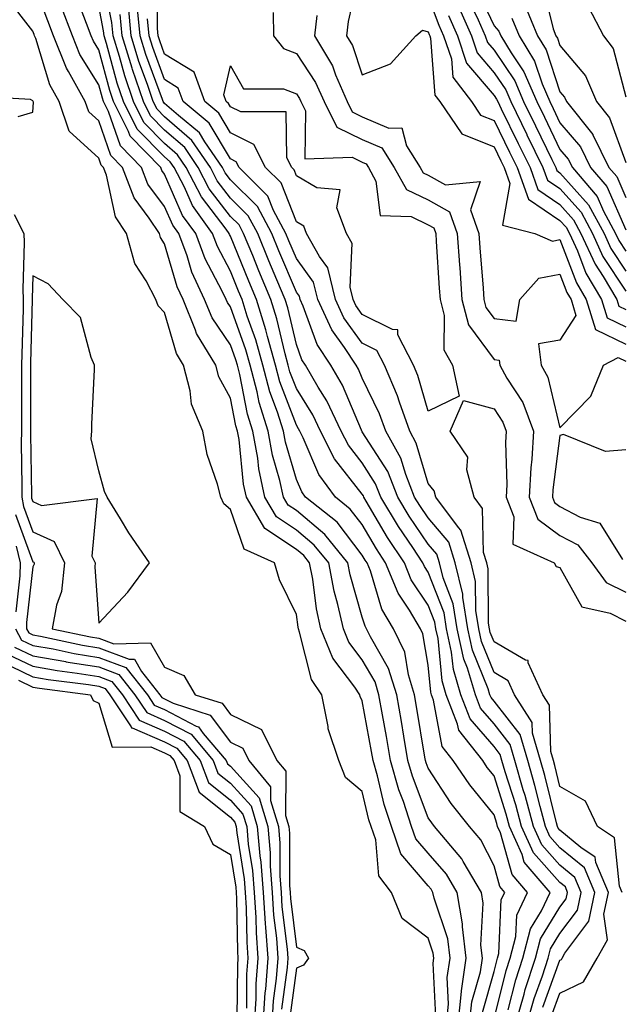
# Model space of a CAD drawing. Units: inches. Extents: x 963203 to 965843, y 7266218 to 7268858.
# Drawn here: x 963546 to 963637, y 7267275 to 7267424 of the extents above; entities that cross this region are included whole.
import ezdxf

# ---------------------------------------------------------------- set-up
doc = ezdxf.new("R2010")
doc.units = ezdxf.units.IN
doc.header["$MEASUREMENT"] = 0
doc.layers.add('Contour_96327266', color=7, linetype='Continuous', true_color=0x9c1293)

msp = doc.modelspace()

# ---------------------------------------------------------------- linework, layer by layer
at = {"layer": 'Contour_96327266'}
for points in [[(963618.05, 7267272.74, 3118), (963619.9, 7267280.07, 3118), (963620.5, 7267281.92, 3118), (963621.35, 7267285.22, 3118), (963621.51, 7267288.46, 3118), (963623.11, 7267291.92, 3118), (963620.78, 7267294.65, 3118), (963619.04, 7267300.93, 3118), (963618.59, 7267301.92, 3118), (963618.48, 7267302.35, 3118), (963618.05, 7267303.7, 3118), (963614.35, 7267308.22, 3118), (963611.84, 7267311.92, 3118), (963610.17, 7267314.04, 3118), (963608.88, 7267321.09, 3118), (963608.56, 7267321.92, 3118), (963608.44, 7267322.31, 3118), (963608.05, 7267326.4, 3118), (963607.26, 7267331.13, 3118), (963606.9, 7267331.92, 3118), (963605.2, 7267334.77, 3118), (963603.48, 7267337.35, 3118), (963601.59, 7267341.92, 3118), (963600.19, 7267344.06, 3118), (963598.05, 7267347.73, 3118), (963596.23, 7267350.1, 3118), (963593.96, 7267351.92, 3118), (963591.45, 7267355.32, 3118), (963589.09, 7267360.88, 3118), (963588.55, 7267361.92, 3118), (963588.39, 7267362.26, 3118), (963588.05, 7267362.81, 3118), (963585.54, 7267369.41, 3118), (963584.89, 7267371.92, 3118), (963583.67, 7267376.3, 3118), (963583.43, 7267377.3, 3118), (963581.97, 7267381.92, 3118), (963580.81, 7267384.68, 3118), (963578.05, 7267391.53, 3118), (963577.91, 7267391.78, 3118), (963577.86, 7267391.92, 3118), (963577.39, 7267392.58, 3118), (963573.62, 7267397.49, 3118), (963571.33, 7267401.92, 3118), (963570, 7267403.87, 3118), (963568.05, 7267405.55, 3118), (963564.91, 7267408.78, 3118), (963563.3, 7267411.92, 3118), (963561.99, 7267415.86, 3118), (963561.19, 7267418.78, 3118), (963560.24, 7267421.92, 3118), (963560.04, 7267423.91, 3118), (963558.55, 7267431.42, 3118)], [(963626.79, 7267273.18, 3113), (963628.05, 7267276.63, 3113), (963631.62, 7267278.35, 3113), (963633.72, 7267281.92, 3113), (963635.25, 7267284.72, 3113), (963634.73, 7267288.6, 3113), (963635.44, 7267291.92, 3113), (963633.5, 7267296.47, 3113), (963633.41, 7267297.28, 3113), (963631.24, 7267298.73, 3113), (963628.05, 7267301.34, 3113), (963627.78, 7267301.65, 3113), (963627.66, 7267301.92, 3113), (963627.51, 7267302.46, 3113), (963625.77, 7267309.64, 3113), (963625.11, 7267311.92, 3113), (963623.9, 7267316.07, 3113), (963623.85, 7267317.72, 3113), (963621.15, 7267321.92, 3113), (963620.17, 7267324.04, 3113), (963618.05, 7267325.27, 3113), (963616.14, 7267330.01, 3113), (963615.73, 7267331.92, 3113), (963615.27, 7267334.7, 3113), (963615.24, 7267339.11, 3113), (963614.55, 7267341.92, 3113), (963613.02, 7267346.89, 3113), (963612.66, 7267347.31, 3113), (963609.2, 7267351.92, 3113), (963608.97, 7267352.84, 3113), (963608.05, 7267353.95, 3113), (963606.24, 7267360.11, 3113), (963605.24, 7267361.92, 3113), (963603.68, 7267366.29, 3113), (963603.4, 7267367.27, 3113), (963601.4, 7267371.92, 3113), (963600.27, 7267374.14, 3113), (963598.05, 7267375.25, 3113), (963595.26, 7267379.13, 3113), (963593.97, 7267381.92, 3113), (963592.81, 7267386.68, 3113), (963591.53, 7267388.44, 3113), (963589.6, 7267391.92, 3113), (963589.17, 7267393.04, 3113), (963588.05, 7267393.7, 3113), (963585.71, 7267399.58, 3113), (963583.34, 7267401.92, 3113), (963581.57, 7267405.44, 3113), (963578.05, 7267407.17, 3113), (963576.28, 7267410.15, 3113), (963574.13, 7267411.92, 3113), (963572.51, 7267416.38, 3113), (963568.05, 7267419.14, 3113), (963567.3, 7267421.17, 3113), (963567.07, 7267421.92, 3113), (963566.97, 7267423, 3113), (963566.92, 7267430.79, 3113)], [(963597.57, 7267431.44, 3115), (963595.89, 7267424.08, 3115), (963595.64, 7267421.92, 3115), (963596.55, 7267420.42, 3115), (963598.05, 7267416, 3115), (963602.33, 7267417.64, 3115), (963606.18, 7267421.92, 3115), (963607.2, 7267422.77, 3115), (963608.05, 7267422.53, 3115), (963608.22, 7267422.09, 3115), (963608.28, 7267421.92, 3115), (963608.41, 7267421.56, 3115), (963609.06, 7267412.93, 3115), (963609.83, 7267411.92, 3115), (963613.15, 7267407.02, 3115), (963618.05, 7267405.06, 3115), (963619.09, 7267402.96, 3115), (963619.59, 7267401.92, 3115), (963620.45, 7267399.52, 3115), (963619.32, 7267393.19, 3115), (963624.26, 7267391.92, 3115), (963626.9, 7267390.77, 3115), (963628.05, 7267390.99, 3115), (963630.55, 7267384.42, 3115), (963632.05, 7267381.92, 3115), (963633.46, 7267377.33, 3115), (963638.05, 7267375.14, 3115)], [(963610.83, 7267271.92, 3122), (963611.15, 7267275.02, 3122), (963610.95, 7267279.02, 3122), (963611.37, 7267281.92, 3122), (963611.02, 7267284.89, 3122), (963608.94, 7267291.03, 3122), (963608.78, 7267291.92, 3122), (963608.51, 7267292.38, 3122), (963608.05, 7267292.91, 3122), (963603.88, 7267297.75, 3122), (963602.46, 7267301.92, 3122), (963601.36, 7267305.23, 3122), (963600.34, 7267309.63, 3122), (963599.68, 7267311.92, 3122), (963599.45, 7267313.32, 3122), (963598.05, 7267320.99, 3122), (963597.75, 7267321.62, 3122), (963597.69, 7267321.92, 3122), (963596.9, 7267323.07, 3122), (963593.57, 7267327.44, 3122), (963591.76, 7267331.92, 3122), (963591.09, 7267334.96, 3122), (963590.52, 7267339.45, 3122), (963590.04, 7267341.92, 3122), (963589.15, 7267343.02, 3122), (963588.05, 7267343.95, 3122), (963583.26, 7267347.13, 3122), (963580.45, 7267351.92, 3122), (963580.02, 7267353.89, 3122), (963579.34, 7267360.63, 3122), (963579.1, 7267361.92, 3122), (963578.85, 7267362.72, 3122), (963578.05, 7267366.9, 3122), (963576.28, 7267370.15, 3122), (963575.81, 7267371.92, 3122), (963572.88, 7267376.75, 3122), (963572.75, 7267377.22, 3122), (963570.84, 7267381.92, 3122), (963569.95, 7267383.82, 3122), (963568.05, 7267390.36, 3122), (963567.42, 7267391.3, 3122), (963567.26, 7267391.92, 3122), (963565.71, 7267394.26, 3122), (963563.43, 7267397.3, 3122), (963561.67, 7267401.92, 3122), (963559.89, 7267403.76, 3122), (963558.05, 7267408.99, 3122), (963556.52, 7267410.39, 3122), (963556, 7267411.92, 3122), (963553.45, 7267416.52, 3122), (963553.14, 7267417.01, 3122), (963551.17, 7267421.92, 3122), (963550.32, 7267424.19, 3122), (963548.05, 7267430.24, 3122)], [(963615.34, 7267429.21, 3120), (963618.05, 7267423.45, 3120), (963618.76, 7267422.63, 3120), (963619.07, 7267421.92, 3120), (963620.63, 7267419.34, 3120), (963622.58, 7267416.45, 3120), (963624.52, 7267411.92, 3120), (963625.69, 7267409.56, 3120), (963628.05, 7267404.66, 3120), (963629.32, 7267403.19, 3120), (963629.93, 7267401.92, 3120), (963633.68, 7267397.55, 3120), (963634.67, 7267395.3, 3120), (963636.5, 7267391.92, 3120), (963636.99, 7267390.86, 3120), (963638.05, 7267389.23, 3120)], [(963625.47, 7267429.34, 3123), (963627.01, 7267422.96, 3123), (963627.44, 7267421.92, 3123), (963627.68, 7267421.55, 3123), (963628.05, 7267420.42, 3123), (963631.95, 7267415.82, 3123), (963633.62, 7267411.92, 3123), (963635.59, 7267409.46, 3123), (963638.05, 7267402.69, 3123)], [(963609.19, 7267273.06, 3123), (963608.8, 7267281.17, 3123), (963608.91, 7267281.92, 3123), (963608.82, 7267282.69, 3123), (963608.05, 7267284.98, 3123), (963604.09, 7267287.96, 3123), (963602.49, 7267291.92, 3123), (963600.56, 7267294.43, 3123), (963600.09, 7267299.88, 3123), (963599.4, 7267301.92, 3123), (963599.06, 7267302.93, 3123), (963598.05, 7267307.24, 3123), (963595.48, 7267309.35, 3123), (963594.5, 7267311.92, 3123), (963592.89, 7267316.76, 3123), (963592.88, 7267317.09, 3123), (963591.89, 7267321.92, 3123), (963590.33, 7267324.2, 3123), (963588.54, 7267331.43, 3123), (963588.34, 7267331.92, 3123), (963588.29, 7267332.16, 3123), (963588.05, 7267334.07, 3123), (963585.46, 7267339.33, 3123), (963584.7, 7267341.92, 3123), (963580.12, 7267343.99, 3123), (963578.05, 7267350.02, 3123), (963577.02, 7267350.89, 3123), (963576.58, 7267351.92, 3123), (963576.08, 7267353.89, 3123), (963574.51, 7267358.38, 3123), (963573.82, 7267361.92, 3123), (963572.13, 7267366, 3123), (963571.94, 7267368.03, 3123), (963570.91, 7267371.92, 3123), (963569.83, 7267373.7, 3123), (963568.05, 7267379.93, 3123), (963567.05, 7267380.92, 3123), (963566.69, 7267381.92, 3123), (963565.25, 7267384.72, 3123), (963563.5, 7267387.37, 3123), (963562.24, 7267391.92, 3123), (963560.57, 7267394.44, 3123), (963559.22, 7267400.75, 3123), (963558.77, 7267401.92, 3123), (963558.42, 7267402.29, 3123), (963558.05, 7267403.34, 3123), (963553.56, 7267407.43, 3123), (963552.05, 7267411.92, 3123), (963550.62, 7267414.49, 3123), (963548.48, 7267421.49, 3123), (963548.3, 7267421.92, 3123), (963548.24, 7267422.11, 3123), (963548.05, 7267422.61, 3123), (963544, 7267427.87, 3123)], [(963614.34, 7267271.92, 3120), (963614.68, 7267275.29, 3120), (963615.98, 7267279.85, 3120), (963616.27, 7267281.92, 3120), (963616.04, 7267283.93, 3120), (963616.4, 7267290.27, 3120), (963616.12, 7267291.92, 3120), (963613.37, 7267296.6, 3120), (963613.16, 7267297.03, 3120), (963609, 7267301.92, 3120), (963608.58, 7267302.45, 3120), (963608.05, 7267303.25, 3120), (963605.67, 7267309.54, 3120), (963604.98, 7267311.92, 3120), (963604.35, 7267315.62, 3120), (963603.99, 7267317.86, 3120), (963603.27, 7267321.92, 3120), (963602.04, 7267325.91, 3120), (963599.29, 7267330.68, 3120), (963598.7, 7267331.92, 3120), (963598.46, 7267332.33, 3120), (963598.05, 7267333.69, 3120), (963596.22, 7267340.09, 3120), (963595.87, 7267341.92, 3120), (963592.38, 7267346.25, 3120), (963588.05, 7267349.87, 3120), (963586.82, 7267350.69, 3120), (963586.1, 7267351.92, 3120), (963585.55, 7267354.42, 3120), (963584.42, 7267358.29, 3120), (963583.76, 7267361.92, 3120), (963582.4, 7267366.27, 3120), (963582.08, 7267367.89, 3120), (963581.03, 7267371.92, 3120), (963580.38, 7267374.25, 3120), (963578.05, 7267380.76, 3120), (963577.58, 7267381.45, 3120), (963577.39, 7267381.92, 3120), (963576.8, 7267383.17, 3120), (963574.18, 7267388.05, 3120), (963572.76, 7267391.92, 3120), (963570.78, 7267394.65, 3120), (963568.05, 7267400.91, 3120), (963567.62, 7267401.49, 3120), (963567.45, 7267401.92, 3120), (963562.83, 7267406.7, 3120), (963562.58, 7267407.39, 3120), (963560.29, 7267411.92, 3120), (963559.72, 7267413.59, 3120), (963558.05, 7267419.78, 3120), (963557.23, 7267421.1, 3120), (963556.9, 7267421.92, 3120), (963556.19, 7267423.78, 3120), (963554.47, 7267428.34, 3120)], [(963608.05, 7267427.87, 3116), (963609.67, 7267423.54, 3116), (963610.39, 7267421.92, 3116), (963611.57, 7267418.4, 3116), (963611.78, 7267415.65, 3116), (963614.6, 7267411.92, 3116), (963615.99, 7267409.86, 3116), (963618.05, 7267409.05, 3116), (963620.4, 7267404.27, 3116), (963621.56, 7267401.92, 3116), (963623.26, 7267397.13, 3116), (963628.05, 7267393.9, 3116), (963628.99, 7267392.86, 3116), (963629.5, 7267391.92, 3116), (963630.7, 7267389.27, 3116), (963632, 7267385.87, 3116), (963634.37, 7267381.92, 3116), (963635.23, 7267379.1, 3116), (963638.05, 7267377.75, 3116)], [(963613.98, 7267427.85, 3119), (963615.63, 7267424.34, 3119), (963616.7, 7267421.92, 3119), (963617.04, 7267420.91, 3119), (963618.05, 7267419.73, 3119), (963621.19, 7267415.06, 3119), (963622.54, 7267411.92, 3119), (963624.36, 7267408.23, 3119), (963626.82, 7267403.15, 3119), (963627.42, 7267401.92, 3119), (963627.58, 7267401.45, 3119), (963628.05, 7267401.14, 3119), (963632.4, 7267396.27, 3119), (963634.75, 7267391.92, 3119), (963635.78, 7267389.65, 3119), (963638.05, 7267386.19, 3119)], [(963612.58, 7267271.92, 3121), (963613.09, 7267276.88, 3121), (963613.12, 7267276.99, 3121), (963613.82, 7267281.92, 3121), (963613.26, 7267286.71, 3121), (963613.28, 7267287.15, 3121), (963612.44, 7267291.92, 3121), (963610.82, 7267294.69, 3121), (963608.05, 7267297.85, 3121), (963606.17, 7267300.04, 3121), (963605.53, 7267301.92, 3121), (963604.28, 7267305.69, 3121), (963603.61, 7267307.48, 3121), (963602.34, 7267311.92, 3121), (963601.7, 7267315.57, 3121), (963601.12, 7267318.85, 3121), (963600.58, 7267321.92, 3121), (963599.98, 7267323.85, 3121), (963598.05, 7267327.19, 3121), (963596, 7267329.87, 3121), (963595.18, 7267331.92, 3121), (963594.36, 7267335.61, 3121), (963593.77, 7267337.64, 3121), (963592.96, 7267341.92, 3121), (963590.76, 7267344.63, 3121), (963588.05, 7267346.91, 3121), (963585.04, 7267348.91, 3121), (963583.27, 7267351.92, 3121), (963582.34, 7267356.21, 3121), (963582.18, 7267357.79, 3121), (963581.43, 7267361.92, 3121), (963580.62, 7267364.49, 3121), (963579.48, 7267370.49, 3121), (963579.1, 7267371.92, 3121), (963578.87, 7267372.74, 3121), (963578.05, 7267375.04, 3121), (963575.25, 7267379.12, 3121), (963574.11, 7267381.92, 3121), (963572.17, 7267386.04, 3121), (963571.46, 7267388.51, 3121), (963570.2, 7267391.92, 3121), (963569.3, 7267393.17, 3121), (963568.05, 7267396.03, 3121), (963565.52, 7267399.39, 3121), (963564.56, 7267401.92, 3121), (963561.36, 7267405.23, 3121), (963559.52, 7267410.45, 3121), (963558.78, 7267411.92, 3121), (963558.6, 7267412.47, 3121), (963558.05, 7267414.48, 3121), (963555.19, 7267419.06, 3121), (963554.04, 7267421.92, 3121), (963552.4, 7267426.27, 3121)], [(963616.27, 7267273.7, 3119), (963618.05, 7267279.93, 3119), (963618.45, 7267281.52, 3119), (963618.58, 7267281.92, 3119), (963618.76, 7267282.63, 3119), (963619.15, 7267290.82, 3119), (963619.67, 7267291.92, 3119), (963618.93, 7267292.8, 3119), (963618.05, 7267295.94, 3119), (963616.03, 7267299.9, 3119), (963614.32, 7267301.92, 3119), (963611.53, 7267305.4, 3119), (963608.05, 7267310.76, 3119), (963607.73, 7267311.6, 3119), (963607.64, 7267311.92, 3119), (963607.55, 7267312.42, 3119), (963606.28, 7267320.15, 3119), (963605.97, 7267321.92, 3119), (963605.04, 7267324.93, 3119), (963604.48, 7267328.35, 3119), (963602.81, 7267331.92, 3119), (963601.03, 7267334.9, 3119), (963599.27, 7267340.7, 3119), (963598.77, 7267341.92, 3119), (963598.48, 7267342.35, 3119), (963598.05, 7267343.09, 3119), (963594.22, 7267348.09, 3119), (963589.44, 7267351.92, 3119), (963588.85, 7267352.72, 3119), (963588.05, 7267354.6, 3119), (963586.39, 7267360.26, 3119), (963586.1, 7267361.92, 3119), (963585.19, 7267364.78, 3119), (963584.02, 7267367.89, 3119), (963582.96, 7267371.92, 3119), (963581.89, 7267375.76, 3119), (963580.59, 7267379.38, 3119), (963579.79, 7267381.92, 3119), (963579.28, 7267383.15, 3119), (963578.05, 7267386.19, 3119), (963576.05, 7267389.92, 3119), (963575.31, 7267391.92, 3119), (963572.27, 7267396.14, 3119), (963571.05, 7267398.92, 3119), (963569.51, 7267401.92, 3119), (963568.91, 7267402.78, 3119), (963568.05, 7267403.53, 3119), (963563.9, 7267407.77, 3119), (963561.8, 7267411.92, 3119), (963560.85, 7267414.72, 3119), (963559.22, 7267420.75, 3119), (963558.87, 7267421.92, 3119), (963558.79, 7267422.66, 3119), (963558.05, 7267426.4, 3119)], [(963621.28, 7267271.92, 3116), (963622.61, 7267276.48, 3116), (963622.79, 7267277.18, 3116), (963624.34, 7267281.92, 3116), (963625.1, 7267284.87, 3116), (963628.05, 7267289.67, 3116), (963629.01, 7267290.96, 3116), (963629.21, 7267291.92, 3116), (963628.87, 7267292.74, 3116), (963628.05, 7267293.4, 3116), (963624.03, 7267297.9, 3116), (963622.22, 7267301.92, 3116), (963621.33, 7267305.2, 3116), (963619.74, 7267310.23, 3116), (963619.25, 7267311.92, 3116), (963618.98, 7267312.85, 3116), (963618.05, 7267314.05, 3116), (963614.41, 7267318.28, 3116), (963612.99, 7267321.92, 3116), (963611.87, 7267325.74, 3116), (963611.61, 7267328.36, 3116), (963610.84, 7267331.92, 3116), (963610.45, 7267334.32, 3116), (963608.05, 7267340.51, 3116), (963607.48, 7267341.35, 3116), (963607.25, 7267341.92, 3116), (963605.7, 7267344.27, 3116), (963603.56, 7267347.43, 3116), (963600.86, 7267351.92, 3116), (963600.06, 7267353.93, 3116), (963598.05, 7267357.1, 3116), (963595.93, 7267359.8, 3116), (963594.84, 7267361.92, 3116), (963592.66, 7267366.53, 3116), (963591.36, 7267368.61, 3116), (963589.44, 7267371.92, 3116), (963588.89, 7267372.76, 3116), (963588.05, 7267375.06, 3116), (963586.74, 7267380.61, 3116), (963586.33, 7267381.92, 3116), (963585.1, 7267384.87, 3116), (963583.88, 7267387.75, 3116), (963582.18, 7267391.92, 3116), (963580.74, 7267394.61, 3116), (963578.05, 7267397.27, 3116), (963576.03, 7267399.9, 3116), (963574.99, 7267401.92, 3116), (963572.17, 7267406.04, 3116), (963568.05, 7267409.61, 3116), (963566.91, 7267410.78, 3116), (963566.33, 7267411.92, 3116), (963565.45, 7267414.52, 3116), (963564.15, 7267418.02, 3116), (963562.97, 7267421.92, 3116), (963562.54, 7267426.41, 3116)], [(963623, 7267271.92, 3115), (963624.14, 7267275.83, 3115), (963625.38, 7267279.25, 3115), (963626.25, 7267281.92, 3115), (963626.62, 7267283.35, 3115), (963628.05, 7267285.67, 3115), (963630.73, 7267289.24, 3115), (963631.29, 7267291.92, 3115), (963630.33, 7267294.2, 3115), (963628.05, 7267296.05, 3115), (963625.28, 7267299.15, 3115), (963624.03, 7267301.92, 3115), (963622.77, 7267306.64, 3115), (963622.49, 7267307.48, 3115), (963621.2, 7267311.92, 3115), (963620.49, 7267314.36, 3115), (963618.05, 7267317.51, 3115), (963616.01, 7267319.88, 3115), (963615.22, 7267321.92, 3115), (963614.03, 7267325.94, 3115), (963613.46, 7267327.33, 3115), (963612.47, 7267331.92, 3115), (963611.85, 7267335.72, 3115), (963610.32, 7267339.65, 3115), (963609.77, 7267341.92, 3115), (963609.36, 7267343.23, 3115), (963608.05, 7267344.77, 3115), (963605.16, 7267349.03, 3115), (963603.42, 7267351.92, 3115), (963601.9, 7267355.77, 3115), (963598.05, 7267361.82, 3115), (963598.01, 7267361.88, 3115), (963597.98, 7267361.92, 3115), (963597.92, 7267362.05, 3115), (963595.03, 7267368.9, 3115), (963593.28, 7267371.92, 3115), (963591.2, 7267375.07, 3115), (963589.09, 7267380.88, 3115), (963588.62, 7267381.92, 3115), (963588.51, 7267382.38, 3115), (963588.05, 7267383, 3115), (963585.4, 7267389.27, 3115), (963584.32, 7267391.92, 3115), (963582.12, 7267395.99, 3115), (963578.05, 7267400.05, 3115), (963577.24, 7267401.11, 3115), (963576.82, 7267401.92, 3115), (963574.17, 7267405.8, 3115), (963573.33, 7267407.2, 3115), (963570.15, 7267409.82, 3115), (963568.05, 7267411.64, 3115), (963567.91, 7267411.78, 3115), (963567.84, 7267411.92, 3115), (963567.73, 7267412.24, 3115), (963565.21, 7267419.08, 3115), (963564.34, 7267421.92, 3115), (963563.95, 7267426.02, 3115)], [(963612.58, 7267426.45, 3118), (963614.6, 7267421.92, 3118), (963615.46, 7267419.33, 3118), (963618.05, 7267416.3, 3118), (963619.82, 7267413.69, 3118), (963620.57, 7267411.92, 3118), (963623.01, 7267406.96, 3118), (963623.04, 7267406.91, 3118), (963625.46, 7267401.92, 3118), (963626.15, 7267400.02, 3118), (963628.05, 7267398.73, 3118), (963631.26, 7267395.13, 3118), (963632.99, 7267391.92, 3118), (963634.57, 7267388.44, 3118), (963638.05, 7267383.15, 3118)], [(963622.7, 7267426.57, 3122), (963624.65, 7267421.92, 3122), (963625.94, 7267419.81, 3122), (963628.05, 7267413.41, 3122), (963628.73, 7267412.6, 3122), (963629.03, 7267411.92, 3122), (963633.05, 7267406.92, 3122), (963633.06, 7267406.91, 3122), (963635.49, 7267401.92, 3122), (963636.67, 7267400.54, 3122), (963638.05, 7267397.4, 3122)], [(963632.37, 7267426.24, 3124), (963634.64, 7267421.92, 3124), (963636.14, 7267420.01, 3124), (963638.05, 7267412.66, 3124)], [(963620.2, 7267274.07, 3117), (963621.34, 7267278.63, 3117), (963622.42, 7267281.92, 3117), (963623.58, 7267286.39, 3117), (963625.25, 7267289.12, 3117), (963626.55, 7267291.92, 3117), (963622.64, 7267296.51, 3117), (963622.32, 7267297.65, 3117), (963620.4, 7267301.92, 3117), (963619.91, 7267303.78, 3117), (963618.05, 7267309.63, 3117), (963617.01, 7267310.88, 3117), (963616.32, 7267311.92, 3117), (963612.68, 7267316.55, 3117), (963612.51, 7267317.46, 3117), (963610.77, 7267321.92, 3117), (963610.16, 7267324.03, 3117), (963609.54, 7267330.43, 3117), (963609.22, 7267331.92, 3117), (963609.06, 7267332.93, 3117), (963608.05, 7267335.51, 3117), (963605.48, 7267339.35, 3117), (963604.43, 7267341.92, 3117), (963601.89, 7267345.76, 3117), (963598.66, 7267351.31, 3117), (963598.29, 7267351.92, 3117), (963598.23, 7267352.1, 3117), (963598.05, 7267352.37, 3117), (963593.85, 7267357.72, 3117), (963591.69, 7267361.92, 3117), (963590.52, 7267364.39, 3117), (963588.05, 7267368.37, 3117), (963587.07, 7267370.94, 3117), (963586.82, 7267371.92, 3117), (963586.34, 7267373.63, 3117), (963585.09, 7267378.96, 3117), (963584.15, 7267381.92, 3117), (963582.36, 7267386.23, 3117), (963581.41, 7267388.56, 3117), (963580.03, 7267391.92, 3117), (963579.34, 7267393.21, 3117), (963578.05, 7267394.5, 3117), (963574.83, 7267398.7, 3117), (963573.16, 7267401.92, 3117), (963571.09, 7267404.96, 3117), (963568.05, 7267407.58, 3117), (963565.9, 7267409.77, 3117), (963564.82, 7267411.92, 3117), (963563.18, 7267416.79, 3117), (963563.11, 7267416.98, 3117), (963561.6, 7267421.92, 3117), (963561.29, 7267425.16, 3117)], [(963625.47, 7267274.5, 3114), (963628.05, 7267281.61, 3114), (963628.26, 7267281.71, 3114), (963628.39, 7267281.92, 3114), (963628.8, 7267282.67, 3114), (963632.43, 7267287.54, 3114), (963633.36, 7267291.92, 3114), (963631.77, 7267295.64, 3114), (963628.05, 7267298.7, 3114), (963626.53, 7267300.4, 3114), (963625.84, 7267301.92, 3114), (963625.03, 7267304.94, 3114), (963624.26, 7267308.13, 3114), (963623.16, 7267311.92, 3114), (963622.01, 7267315.88, 3114), (963618.05, 7267320.96, 3114), (963617.61, 7267321.48, 3114), (963617.43, 7267321.92, 3114), (963617.17, 7267322.8, 3114), (963614.8, 7267328.67, 3114), (963614.09, 7267331.92, 3114), (963613.31, 7267336.66, 3114), (963613.31, 7267337.18, 3114), (963612.16, 7267341.92, 3114), (963611.19, 7267345.06, 3114), (963608.05, 7267348.74, 3114), (963606.76, 7267350.63, 3114), (963605.99, 7267351.92, 3114), (963604.64, 7267355.33, 3114), (963603.92, 7267357.79, 3114), (963601.6, 7267361.92, 3114), (963600.68, 7267364.55, 3114), (963598.05, 7267369.96, 3114), (963597.46, 7267371.33, 3114), (963597.13, 7267371.92, 3114), (963595.34, 7267374.63, 3114), (963593.42, 7267377.29, 3114), (963591.29, 7267381.92, 3114), (963590.66, 7267384.53, 3114), (963588.05, 7267388.11, 3114), (963586.92, 7267390.79, 3114), (963586.46, 7267391.92, 3114), (963584.59, 7267395.38, 3114), (963583.71, 7267397.58, 3114), (963579.36, 7267401.92, 3114), (963578.92, 7267402.79, 3114), (963578.05, 7267403.22, 3114), (963574.81, 7267408.68, 3114), (963570.86, 7267411.92, 3114), (963570.11, 7267413.98, 3114), (963568.05, 7267415.26, 3114), (963566.25, 7267420.12, 3114), (963565.71, 7267421.92, 3114), (963565.46, 7267424.51, 3114)], [(963584.52, 7267425.45, 3113), (963584.59, 7267421.92, 3113), (963586.11, 7267419.98, 3113), (963588.05, 7267419.22, 3113), (963590.97, 7267414.84, 3113), (963592.24, 7267411.92, 3113), (963594.18, 7267408.05, 3113), (963598.05, 7267406.19, 3113), (963601.02, 7267404.89, 3113), (963602.9, 7267401.92, 3113), (963604.74, 7267398.61, 3113), (963608.05, 7267397, 3113), (963611.31, 7267395.18, 3113), (963612.46, 7267391.92, 3113), (963612.8, 7267387.17, 3113), (963612.83, 7267386.7, 3113), (963613.17, 7267381.92, 3113), (963614.18, 7267378.05, 3113), (963618.05, 7267372.77, 3113), (963618.8, 7267372.67, 3113), (963618.91, 7267371.92, 3113), (963620, 7267369.97, 3113), (963622.41, 7267366.28, 3113), (963624.02, 7267361.92, 3113), (963623.77, 7267357.64, 3113), (963623.61, 7267356.36, 3113), (963623.39, 7267351.92, 3113), (963624.7, 7267348.57, 3113), (963628.05, 7267346.1, 3113), (963630.78, 7267344.65, 3113), (963632.87, 7267341.92, 3113), (963635.08, 7267338.95, 3113), (963638.05, 7267337.46, 3113)], [(963591.13, 7267425, 3114), (963590.77, 7267421.92, 3114), (963593.51, 7267417.38, 3114), (963593.98, 7267415.99, 3114), (963595.75, 7267411.92, 3114), (963596.52, 7267410.39, 3114), (963598.05, 7267409.64, 3114), (963602.07, 7267407.9, 3114), (963604.07, 7267407.94, 3114), (963604.75, 7267405.22, 3114), (963606.84, 7267401.92, 3114), (963607.27, 7267401.14, 3114), (963608.05, 7267400.76, 3114), (963610.67, 7267399.3, 3114), (963615.92, 7267399.79, 3114), (963614.47, 7267395.5, 3114), (963615.73, 7267391.92, 3114), (963615.88, 7267389.75, 3114), (963616.37, 7267383.6, 3114), (963616.49, 7267381.92, 3114), (963616.81, 7267380.68, 3114), (963618.05, 7267378.99, 3114), (963621.38, 7267378.59, 3114), (963621.97, 7267381.92, 3114), (963624.84, 7267385.13, 3114), (963628.05, 7267385.75, 3114), (963629.1, 7267382.97, 3114), (963629.74, 7267381.92, 3114), (963630.48, 7267379.49, 3114), (963628.05, 7267375.73, 3114), (963624.78, 7267375.19, 3114), (963625.22, 7267371.92, 3114), (963626.23, 7267370.1, 3114), (963628.05, 7267362.41, 3114), (963632.76, 7267367.21, 3114), (963634.65, 7267371.92, 3114), (963636.9, 7267373.07, 3114), (963638.05, 7267372.53, 3114)], [(963611.13, 7267425, 3117), (963612.49, 7267421.92, 3117), (963613.89, 7267417.76, 3117), (963618.05, 7267412.87, 3117), (963618.43, 7267412.3, 3117), (963618.6, 7267411.92, 3117), (963619.12, 7267410.85, 3117), (963621.72, 7267405.59, 3117), (963623.51, 7267401.92, 3117), (963624.7, 7267398.57, 3117), (963628.05, 7267396.31, 3117), (963630.12, 7267393.99, 3117), (963631.24, 7267391.92, 3117), (963633.37, 7267387.24, 3117), (963634.6, 7267385.37, 3117), (963636.67, 7267381.92, 3117), (963637, 7267380.87, 3117), (963638.05, 7267380.37, 3117)], [(963620.73, 7267424.6, 3121), (963621.86, 7267421.92, 3121), (963624.19, 7267418.06, 3121), (963625.33, 7267414.64, 3121), (963626.5, 7267411.92, 3121), (963627.01, 7267410.88, 3121), (963628.05, 7267408.73, 3121), (963631.18, 7267405.05, 3121), (963632.71, 7267401.92, 3121), (963635.18, 7267399.05, 3121), (963638.05, 7267392.49, 3121)], [(963545.79, 7267409.66, 3124), (963548.05, 7267410.31, 3124), (963548.12, 7267411.85, 3124), (963548.1, 7267411.92, 3124), (963548.08, 7267411.95, 3124), (963548.05, 7267412.05, 3124), (963547.7, 7267412.27, 3124), (963538.86, 7267412.73, 3124)], [(963545.2, 7267394.77, 3123), (963546.65, 7267391.92, 3123), (963546.7, 7267390.57, 3123), (963546.51, 7267383.46, 3123), (963546.56, 7267381.92, 3123), (963546.55, 7267380.42, 3123), (963546.35, 7267373.62, 3123), (963546.34, 7267371.92, 3123), (963546.32, 7267370.19, 3123), (963546.33, 7267363.64, 3123), (963546.3, 7267361.92, 3123), (963546.29, 7267360.16, 3123), (963546.39, 7267353.58, 3123), (963546.38, 7267351.92, 3123), (963546.63, 7267350.5, 3123), (963548.05, 7267346.66, 3123), (963551.29, 7267345.16, 3123), (963552.87, 7267341.92, 3123), (963552.37, 7267337.6, 3123), (963551.62, 7267335.49, 3123), (963550.98, 7267331.92, 3123), (963556.81, 7267330.68, 3123), (963558.05, 7267330.48, 3123), (963560.34, 7267329.63, 3123), (963565.91, 7267329.78, 3123), (963568.05, 7267326.08, 3123), (963570.98, 7267324.85, 3123), (963572.67, 7267321.92, 3123), (963576.76, 7267320.63, 3123), (963578.05, 7267318.89, 3123), (963582.76, 7267316.63, 3123), (963585.1, 7267311.92, 3123), (963586.43, 7267310.3, 3123), (963586.4, 7267303.57, 3123), (963586.92, 7267301.92, 3123), (963587.01, 7267300.88, 3123), (963587.01, 7267292.96, 3123), (963587.08, 7267291.92, 3123), (963587.14, 7267291.01, 3123), (963588.05, 7267283.62, 3123), (963589.24, 7267283.11, 3123), (963589.88, 7267281.92, 3123), (963589.12, 7267280.85, 3123), (963588.05, 7267280.42, 3123), (963587.03, 7267272.94, 3123)], [(963637.51, 7267291.92, 3112), (963637.11, 7267292.86, 3112), (963636.32, 7267300.19, 3112), (963633.73, 7267301.92, 3112), (963631.91, 7267305.78, 3112), (963628.05, 7267308.01, 3112), (963627.29, 7267311.16, 3112), (963627.06, 7267311.92, 3112), (963626.66, 7267313.31, 3112), (963626.46, 7267320.33, 3112), (963625.44, 7267321.92, 3112), (963623.23, 7267326.74, 3112), (963623.23, 7267327.1, 3112), (963622.81, 7267327.16, 3112), (963618.05, 7267329.92, 3112), (963617.47, 7267331.34, 3112), (963617.35, 7267331.92, 3112), (963617.21, 7267332.76, 3112), (963617.17, 7267341.04, 3112), (963616.96, 7267341.92, 3112), (963616.46, 7267343.51, 3112), (963616.31, 7267350.18, 3112), (963615.01, 7267351.92, 3112), (963613.94, 7267356.03, 3112), (963614.08, 7267357.95, 3112), (963611.41, 7267361.92, 3112), (963613.4, 7267366.57, 3112), (963618.05, 7267365.31, 3112), (963619.39, 7267363.26, 3112), (963619.88, 7267361.92, 3112), (963619.79, 7267360.18, 3112), (963619.97, 7267353.84, 3112), (963619.89, 7267351.92, 3112), (963621.06, 7267348.91, 3112), (963620.89, 7267344.76, 3112), (963627.15, 7267341.92, 3112), (963627.49, 7267341.36, 3112), (963628.05, 7267341.21, 3112), (963631.37, 7267335.24, 3112), (963635.69, 7267334.28, 3112), (963638.05, 7267333.1, 3112)], [(963638.05, 7267359.09, 3114), (963634.98, 7267358.85, 3114), (963628.58, 7267361.39, 3114), (963628.05, 7267361.27, 3114), (963626.96, 7267353.01, 3114), (963626.91, 7267351.92, 3114), (963627.22, 7267351.09, 3114), (963628.05, 7267350.48, 3114), (963631.11, 7267348.86, 3114), (963634.1, 7267347.97, 3114), (963637.54, 7267342.43, 3114)], [(963545.41, 7267349.28, 3122), (963548.05, 7267342.1, 3122), (963548.17, 7267342.04, 3122), (963548.23, 7267341.92, 3122), (963548.22, 7267341.75, 3122), (963548.05, 7267341.3, 3122), (963547.08, 7267332.89, 3122), (963547.06, 7267331.92, 3122), (963547.42, 7267331.29, 3122), (963548.05, 7267330.98, 3122), (963549.18, 7267330.79, 3122), (963555.56, 7267329.43, 3122), (963558.05, 7267329.03, 3122), (963562.67, 7267327.3, 3122), (963563.45, 7267327.32, 3122), (963564.55, 7267325.42, 3122), (963567.33, 7267321.92, 3122), (963567.61, 7267321.48, 3122), (963568.05, 7267321.3, 3122), (963569.36, 7267320.61, 3122), (963574.96, 7267318.83, 3122), (963578.05, 7267314.69, 3122), (963579.92, 7267313.8, 3122), (963580.85, 7267311.92, 3122), (963584.09, 7267307.96, 3122), (963584.09, 7267305.88, 3122), (963585.32, 7267301.92, 3122), (963585.53, 7267299.4, 3122), (963585.54, 7267294.43, 3122), (963585.73, 7267291.92, 3122), (963585.86, 7267289.73, 3122), (963586.65, 7267283.32, 3122), (963586.75, 7267281.92, 3122), (963586.64, 7267280.51, 3122), (963585.78, 7267274.19, 3122)], [(963545.5, 7267344.47, 3121), (963546.14, 7267341.92, 3121), (963546.08, 7267339.95, 3121), (963545.46, 7267334.51, 3121)], [(963545.39, 7267331.92, 3121), (963546.34, 7267330.21, 3121), (963548.05, 7267329.4, 3121), (963551.11, 7267328.86, 3121), (963554.31, 7267328.18, 3121), (963558.05, 7267327.57, 3121), (963562.17, 7267326.04, 3121), (963565.43, 7267321.92, 3121), (963566.47, 7267320.34, 3121), (963568.05, 7267319.66, 3121), (963572.81, 7267317.16, 3121), (963573.18, 7267317.05, 3121), (963573.92, 7267316.05, 3121), (963577.39, 7267311.92, 3121), (963577.57, 7267311.44, 3121), (963578.05, 7267311.05, 3121), (963582.38, 7267306.25, 3121), (963583.71, 7267301.92, 3121), (963584.06, 7267297.93, 3121), (963584.07, 7267295.9, 3121), (963584.36, 7267291.92, 3121), (963584.58, 7267288.45, 3121), (963585.01, 7267284.96, 3121), (963585.24, 7267281.92, 3121), (963585, 7267278.87, 3121), (963584.53, 7267275.44, 3121), (963584.3, 7267271.92, 3121)], [(963545.27, 7267329.14, 3120), (963548.05, 7267327.82, 3120), (963553.03, 7267326.94, 3120), (963553.06, 7267326.93, 3120), (963558.05, 7267326.13, 3120), (963561.11, 7267324.98, 3120), (963563.54, 7267321.92, 3120), (963565.33, 7267319.2, 3120), (963568.05, 7267318.02, 3120), (963572.05, 7267315.92, 3120), (963575.4, 7267311.92, 3120), (963576.14, 7267310.01, 3120), (963578.05, 7267308.47, 3120), (963581.16, 7267305.03, 3120), (963582.11, 7267301.92, 3120), (963582.5, 7267297.47, 3120), (963582.65, 7267296.52, 3120), (963582.99, 7267291.92, 3120), (963583.3, 7267287.17, 3120), (963583.37, 7267286.6, 3120), (963583.71, 7267281.92, 3120), (963583.35, 7267277.22, 3120), (963583.28, 7267276.69, 3120), (963582.96, 7267271.92, 3120)], [(963544.19, 7267328.06, 3119), (963548.05, 7267326.24, 3119), (963551.72, 7267325.59, 3119), (963554.77, 7267325.2, 3119), (963558.05, 7267324.67, 3119), (963560.05, 7267323.92, 3119), (963561.64, 7267321.92, 3119), (963564.17, 7267318.04, 3119), (963568.05, 7267316.38, 3119), (963570.98, 7267314.85, 3119), (963573.43, 7267311.92, 3119), (963574.71, 7267308.58, 3119), (963578.05, 7267305.89, 3119), (963579.93, 7267303.8, 3119), (963580.51, 7267301.92, 3119), (963580.75, 7267299.22, 3119), (963581.38, 7267295.25, 3119), (963581.62, 7267291.92, 3119), (963581.88, 7267288.09, 3119), (963581.92, 7267285.79, 3119), (963582.2, 7267281.92, 3119), (963581.91, 7267278.06, 3119), (963581.89, 7267275.76, 3119), (963581.62, 7267271.92, 3119)], [(963543.12, 7267326.99, 3118), (963548.05, 7267324.65, 3118), (963550.37, 7267324.24, 3118), (963556.5, 7267323.47, 3118), (963558.05, 7267323.22, 3118), (963559, 7267322.87, 3118), (963559.75, 7267321.92, 3118), (963562.95, 7267317.02, 3118), (963563, 7267316.87, 3118), (963563.1, 7267316.87, 3118), (963568.05, 7267314.74, 3118), (963569.91, 7267313.78, 3118), (963571.46, 7267311.92, 3118), (963573.27, 7267307.14, 3118), (963578.05, 7267303.32, 3118), (963578.71, 7267302.58, 3118), (963578.92, 7267301.92, 3118), (963579, 7267300.97, 3118), (963580.11, 7267293.98, 3118), (963580.27, 7267291.92, 3118), (963580.41, 7267289.56, 3118), (963580.5, 7267284.37, 3118), (963580.68, 7267281.92, 3118), (963580.49, 7267279.48, 3118), (963580.45, 7267274.32, 3118)], [(963545.86, 7267324.11, 3117), (963548.05, 7267323.07, 3117), (963549.03, 7267322.9, 3117), (963556.8, 7267321.92, 3117), (963557.19, 7267321.06, 3117), (963558.05, 7267320.62, 3117), (963560.07, 7267313.94, 3117), (963565.97, 7267314, 3117), (963568.05, 7267313.11, 3117), (963568.83, 7267312.7, 3117), (963569.49, 7267311.92, 3117), (963570.36, 7267309.61, 3117), (963570.34, 7267304.21, 3117), (963574.12, 7267301.92, 3117), (963575.36, 7267299.23, 3117), (963578.05, 7267297.67, 3117), (963578.84, 7267292.71, 3117), (963578.9, 7267291.92, 3117), (963578.96, 7267291.01, 3117), (963579.09, 7267282.96, 3117), (963579.16, 7267281.92, 3117), (963579.09, 7267280.88, 3117), (963579.03, 7267272.9, 3117)]]:
    msp.add_polyline3d(points, dxfattribs=at)
for points in [[(963608.05, 7267364.97, 3112), (963606.48, 7267370.35, 3112), (963605.8, 7267371.92, 3112), (963603.46, 7267376.51, 3112), (963603.44, 7267377.31, 3112), (963602.65, 7267377.32, 3112), (963598.05, 7267379.63, 3112), (963597.09, 7267380.96, 3112), (963596.65, 7267381.92, 3112), (963596.19, 7267383.78, 3112), (963596.52, 7267390.39, 3112), (963595.67, 7267391.92, 3112), (963594.16, 7267395.81, 3112), (963594.68, 7267398.55, 3112), (963591.13, 7267398.84, 3112), (963588.05, 7267400.67, 3112), (963587.69, 7267401.56, 3112), (963587.34, 7267401.92, 3112), (963586.59, 7267403.38, 3112), (963586.51, 7267410.38, 3112), (963579.6, 7267410.37, 3112), (963578.05, 7267411.14, 3112), (963577.76, 7267411.63, 3112), (963577.41, 7267411.92, 3112), (963577.03, 7267412.94, 3112), (963578.05, 7267417.35, 3112), (963580.02, 7267413.89, 3112), (963586.1, 7267413.87, 3112), (963588.05, 7267413.11, 3112), (963588.53, 7267412.4, 3112), (963588.73, 7267411.92, 3112), (963589.43, 7267410.54, 3112), (963589.35, 7267403.22, 3112), (963596.49, 7267403.48, 3112), (963598.05, 7267402.72, 3112), (963598.62, 7267402.49, 3112), (963598.97, 7267401.92, 3112), (963600.11, 7267399.86, 3112), (963600.76, 7267394.63, 3112), (963605.49, 7267394.48, 3112), (963608.05, 7267393.24, 3112), (963608.9, 7267392.77, 3112), (963609.19, 7267391.92, 3112), (963609.28, 7267390.69, 3112), (963609.73, 7267383.6, 3112), (963609.86, 7267381.92, 3112), (963610.49, 7267379.48, 3112), (963610.41, 7267374.28, 3112), (963611.76, 7267371.92, 3112), (963612.74, 7267367.23, 3112)], [(963558.05, 7267332.79, 3124), (963562.48, 7267337.49, 3124), (963565.76, 7267341.92, 3124), (963562.62, 7267346.49, 3124), (963561.37, 7267348.6, 3124), (963559.32, 7267351.92, 3124), (963558.91, 7267352.78, 3124), (963558.05, 7267355.91, 3124), (963556.87, 7267360.74, 3124), (963556.99, 7267361.92, 3124), (963557.02, 7267362.95, 3124), (963557.41, 7267371.28, 3124), (963557.42, 7267371.92, 3124), (963556.9, 7267373.07, 3124), (963555.27, 7267379.14, 3124), (963552.57, 7267381.92, 3124), (963550.38, 7267384.25, 3124), (963548.05, 7267385.51, 3124), (963547.96, 7267382.01, 3124), (963547.96, 7267381.92, 3124), (963547.96, 7267381.83, 3124), (963547.68, 7267372.29, 3124), (963547.68, 7267371.92, 3124), (963547.67, 7267371.54, 3124), (963547.69, 7267362.28, 3124), (963547.68, 7267361.92, 3124), (963547.68, 7267361.55, 3124), (963547.83, 7267352.14, 3124), (963547.83, 7267351.92, 3124), (963547.86, 7267351.73, 3124), (963548.05, 7267351.22, 3124), (963549.36, 7267350.61, 3124), (963557.82, 7267351.69, 3124), (963557.01, 7267342.96, 3124), (963557.51, 7267341.92, 3124), (963557.44, 7267341.31, 3124)]]:
    msp.add_polyline3d(points, close=True, dxfattribs=at)

doc.saveas('drawing.dxf')
